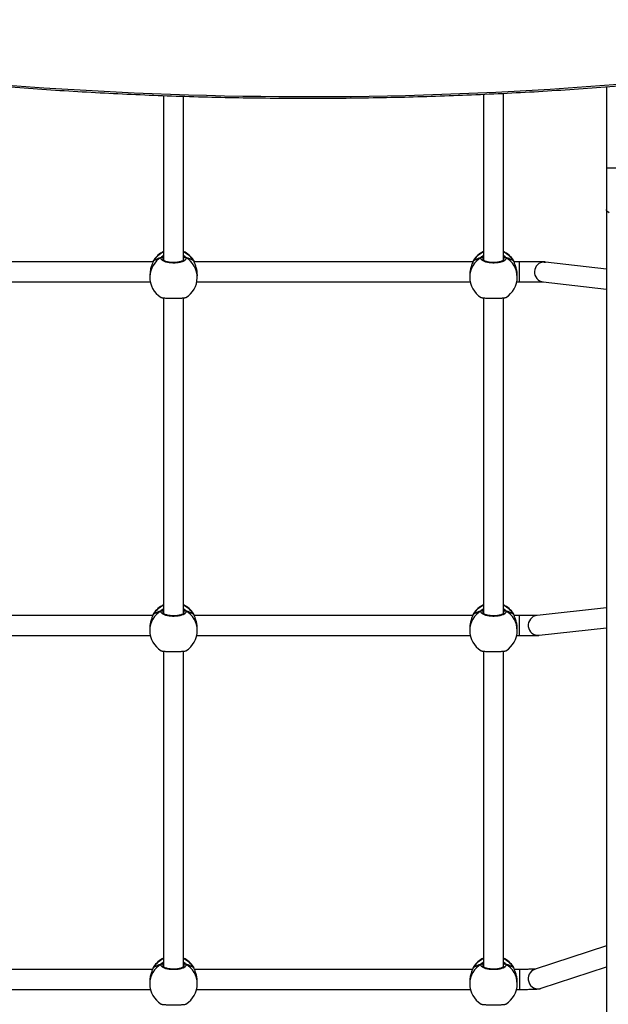
# Model space of a CAD drawing. Units: millimetres. Extents: x -91 to 1011, y 159 to 1205.
# Drawn here: x 559 to 606, y 493 to 572 of the extents above; entities that cross this region are included whole.
import ezdxf

# ---------------------------------------------------------------- set-up
doc = ezdxf.new("R2010")
doc.units = ezdxf.units.MM
doc.header["$LTSCALE"] = 100
doc.header["$PDSIZE"] = -1
doc.styles.add('SLDTEXTSTYLE3', font='TXT', dxfattribs={"width": 0.75})
doc.dimstyles.new('ISO-25', dxfattribs={"dimtxt": 2.5, "dimasz": 2.5, "dimexe": 1.25, "dimexo": 0.625, "dimtad": 1, "dimtxsty": 'Standard', "dimcen": 2.5, "dimadec": 0, "dimazin": 0, "dimtfac": 1, "dimtmove": 0, "dimatfit": 3, "dimfxl": 1, "dimarcsym": 0})
doc.dimstyles.new('SLDDIMSTYLE2', dxfattribs={"dimtxt": 35, "dimasz": 33.02, "dimexe": 0, "dimexo": 0.0625, "dimgap": 8.75, "dimtad": 1, "dimdec": 0, "dimrnd": 1e-09, "dimzin": 12, "dimdsep": 46, "dimtxsty": 'SLDTEXTSTYLE3', "dimsah": 1, "dimcen": 0.09, "dimadec": 0, "dimazin": 3, "dimtfac": 1, "dimtdec": 0, "dimtofl": 0, "dimtmove": 0, "dimatfit": 3, "dimfxl": 1, "dimfrac": 2, "dimtolj": 1, "dimtzin": 12, "dimarcsym": 0})

# ---------------------------------------------------------------- blocks, each defined once
blk = doc.blocks.new('_D_12')
at = {"color": 0, "linetype": 'Continuous', "lineweight": -2}
for p, q in [((631.359, 839.905), (1005.823, 839.905)), ((1005.823, 192.021), (1005.823, 806.885)), ((530.681, 159.001), (1005.823, 159.001))]:
    blk.add_line(p, q, dxfattribs=at)
at = {"color": 0}
for points in [[(1011.326, 806.885), (1000.32, 806.885), (1005.823, 839.905)], [(1000.32, 192.021), (1011.326, 192.021), (1005.823, 159.001)]]:
    blk.add_solid(points, dxfattribs=at)
at = {"layer": 'Defpoints', "color": 0}
for p in [(631.297, 839.905), (1005.823, 839.905), (530.618, 159.001)]:
    blk.add_point(p, dxfattribs=at)
at = {"color": 0, "lineweight": 18, "insert": (962.073, 499.453), "char_height": 35, "attachment_point": 2, "rotation": 90, "style": 'SLDTEXTSTYLE3'}
blk.add_mtext('\\A1;681', dxfattribs=at)
blk = doc.blocks.new('*D142')
at = {"color": 0, "lineweight": -2}
for p, q in [((577.719, 670.365), (719.33, 670.365)), ((709.33, 637.345), (709.33, 525.172)), ((709.33, 347.518), (709.33, 459.692)), ((538.749, 314.498), (719.33, 314.498))]:
    blk.add_line(p, q, dxfattribs=at)
at = {"color": 0}
for points in [[(714.833, 637.345), (703.827, 637.345), (709.33, 670.365)], [(703.827, 347.518), (714.833, 347.518), (709.33, 314.498)]]:
    blk.add_solid(points, dxfattribs=at)
at = {"layer": 'Defpoints', "color": 0}
for p in [(567.719, 670.365), (709.33, 670.365), (528.749, 314.498)]:
    blk.add_point(p, dxfattribs=at)
at = {"color": 0, "insert": (709.33, 492.432), "char_height": 35, "attachment_point": 5}
blk.add_mtext('356', dxfattribs=at)

msp = doc.modelspace()

# ---------------------------------------------------------------- linework, layer by layer
at = {"color": 7, "linetype": 'Continuous', "lineweight": 25}
for p, q in [((606.362, 566.962), (606.362, 560.454)), ((570.912, 566.262), (570.912, 553.074)), ((572.512, 553.076), (572.512, 566.205)), ((596.512, 566.366), (596.512, 553.074)), ((598.112, 553.075), (598.112, 566.439)), ((606.362, 560.454), (606.362, 557.123)), ((610.162, 560.454), (606.362, 560.454)), ((606.362, 557.123), (606.362, 462.18)), ((570.076, 552.951), (547.757, 552.951)), ((570.083, 552.975), (570.082, 552.974)), ((570.083, 552.975), (570.092, 552.995)), ((570.125, 553.067), (570.092, 552.995)), ((570.912, 553.247), (570.886, 553.215)), ((573.364, 552.968), (573.363, 552.969)), ((573.364, 552.967), (573.363, 552.969)), ((595.666, 552.951), (573.367, 552.951)), ((595.671, 552.972), (595.671, 552.971)), ((595.714, 553.069), (595.681, 552.993)), ((596.512, 553.248), (596.485, 553.214)), ((598.152, 553.135), (598.139, 553.214)), ((598.952, 552.973), (598.942, 552.993)), ((598.953, 552.971), (598.952, 552.973)), ((599.396, 552.951), (598.957, 552.951)), ((599.396, 552.951), (599.396, 552.951)), ((601.375, 552.931), (601.479, 552.926)), ((606.362, 552.354), (601.479, 552.926)), ((569.819, 551.938), (569.814, 551.766)), ((547.977, 551.351), (569.848, 551.351)), ((573.579, 551.351), (595.446, 551.351)), ((573.613, 551.657), (573.617, 551.828)), ((595.412, 551.882), (595.412, 551.712)), ((599.177, 551.351), (599.396, 551.351)), ((599.212, 551.712), (599.212, 551.881)), ((601.293, 551.336), (606.362, 550.743)), ((570.912, 550.059), (570.912, 524.783)), ((572.512, 524.784), (572.512, 550.058)), ((596.512, 550.059), (596.512, 524.783)), ((598.112, 524.784), (598.112, 550.059)), ((606.362, 525.235), (600.801, 524.63)), ((570.051, 524.619), (547.772, 524.619)), ((570.071, 524.681), (570.071, 524.679)), ((570.114, 524.777), (570.081, 524.702)), ((570.912, 524.957), (570.885, 524.922)), ((572.552, 524.844), (572.539, 524.922)), ((573.352, 524.681), (573.342, 524.702)), ((573.353, 524.68), (573.352, 524.681)), ((595.651, 524.619), (573.372, 524.619)), ((595.671, 524.681), (595.671, 524.679)), ((595.714, 524.777), (595.681, 524.702)), ((596.512, 524.957), (596.485, 524.922)), ((598.152, 524.844), (598.139, 524.922)), ((598.952, 524.681), (598.942, 524.702)), ((598.953, 524.68), (598.952, 524.681)), ((599.396, 524.619), (598.972, 524.619)), ((599.396, 523.019), (599.396, 524.619)), ((569.812, 523.59), (569.812, 523.421)), ((573.612, 523.421), (573.612, 523.59)), ((595.412, 523.59), (595.412, 523.421)), ((599.212, 523.421), (599.212, 523.59)), ((600.974, 523.039), (606.362, 523.626)), ((547.969, 523.019), (569.855, 523.019)), ((573.569, 523.019), (595.455, 523.019)), ((599.169, 523.019), (599.396, 523.019)), ((570.912, 521.767), (570.912, 496.492)), ((572.512, 496.492), (572.512, 521.767)), ((596.512, 521.767), (596.512, 496.492)), ((598.112, 496.492), (598.112, 521.767)), ((606.362, 498.171), (600.638, 496.294)), ((570.035, 496.286), (547.788, 496.286)), ((570.071, 496.389), (570.071, 496.388)), ((570.114, 496.486), (570.081, 496.411)), ((570.912, 496.665), (570.885, 496.631)), ((572.552, 496.552), (572.539, 496.631)), ((573.352, 496.39), (573.342, 496.411)), ((573.353, 496.389), (573.352, 496.39)), ((595.635, 496.286), (573.388, 496.286)), ((595.671, 496.389), (595.671, 496.388)), ((595.714, 496.486), (595.681, 496.411)), ((596.512, 496.665), (596.485, 496.631)), ((598.952, 496.39), (598.942, 496.411)), ((598.953, 496.389), (598.952, 496.39)), ((599.396, 496.286), (598.988, 496.286)), ((599.396, 496.286), (599.396, 494.686)), ((601.136, 494.774), (606.362, 496.487)), ((569.812, 495.299), (569.812, 495.129)), ((573.612, 495.129), (573.612, 495.299)), ((595.412, 495.299), (595.412, 495.129)), ((599.212, 495.129), (599.212, 495.299)), ((547.96, 494.686), (569.864, 494.686)), ((573.56, 494.686), (595.464, 494.686)), ((599.16, 494.686), (599.396, 494.686))]:
    msp.add_line(p, q, dxfattribs=at)
at = {"color": 7, "linetype": 'Continuous', "lineweight": 25, "flags": 128}
for points in [[(606.575, 556.868), (606.472, 556.937), (606.402, 557.01), (606.366, 557.085), (606.362, 557.123)], [(573.363, 552.969), (573.363, 552.97), (573.353, 552.991)], [(595.671, 552.971), (595.672, 552.972), (595.681, 552.993)], [(598.953, 552.971), (598.952, 552.972), (598.952, 552.973)], [(599.396, 551.351), (599.396, 551.354), (599.396, 551.387), (599.396, 551.456), (599.396, 551.557), (599.396, 551.686), (599.396, 551.837), (599.396, 552.002), (599.396, 552.175), (599.396, 552.346), (599.396, 552.508), (599.396, 552.654), (599.396, 552.776), (599.396, 552.869), (599.396, 552.928), (599.396, 552.951)], [(570.071, 524.68), (570.072, 524.681), (570.081, 524.702)], [(573.353, 524.679), (573.352, 524.681), (573.352, 524.681)], [(595.671, 524.68), (595.672, 524.681), (595.681, 524.702)], [(598.953, 524.679), (598.952, 524.681), (598.952, 524.681)], [(570.071, 496.389), (570.072, 496.39), (570.081, 496.411)], [(573.353, 496.388), (573.352, 496.39), (573.352, 496.39)], [(595.671, 496.389), (595.672, 496.39), (595.681, 496.411)], [(598.953, 496.388), (598.952, 496.39), (598.952, 496.39)]]:
    msp.add_lwpolyline(points, dxfattribs=at)
at = {"color": 7, "linetype": 'Continuous', "lineweight": 25}
for centre, radius, start, end in [((582.455, 878.24), 312.065, 259.47067, 276.49125), ((571.694, 552.008), 1.881, 114.54685, 148.32661), ((571.723, 552.042), 1.9, 115.26253, 147.29777), ((571.723, 552.042), 1.9, 32.65993, 65.45935), ((571.743, 551.998), 1.891, 31.65044, 66.01653), ((597.286, 552.004), 1.885, 114.25379, 148.3468), ((597.312, 552.042), 1.9, 114.90106, 147.26398), ((597.312, 552.042), 1.9, 32.66617, 65.09894), ((597.336, 552.002), 1.887, 31.67194, 65.72746), ((571.655, 551.707), 1.842, 119.86881, 178.13364), ((570.782, 553.209), 0.105, 3.30061, 114.81443), ((571.767, 551.702), 1.846, 358.6266, 60.03983), ((597.256, 551.704), 1.844, 119.91408, 179.75443), ((596.381, 553.208), 0.105, 3.32754, 114.9552), ((598.243, 553.208), 0.105, 65.0448, 176.67246), ((597.368, 551.704), 1.844, 0.24557, 60.08592), ((601.39, 552.131), 0.8, 91.01481, 263.09895), ((571.713, 551.712), 1.9, 178.3545, 238.40055), ((571.713, 551.712), 1.9, 301.45514, 358.3545), ((597.312, 551.712), 1.9, 180, 238.44262), ((597.312, 551.712), 1.9, 301.51313, 0), ((571.686, 523.712), 1.885, 114.25379, 148.3468), ((571.712, 523.75), 1.9, 114.90106, 147.26398), ((571.712, 523.75), 1.9, 32.66617, 65.09894), ((571.736, 523.711), 1.887, 31.67194, 65.72746), ((597.286, 523.712), 1.885, 114.25379, 148.3468), ((597.312, 523.75), 1.9, 114.90106, 147.26398), ((597.312, 523.75), 1.9, 32.66617, 65.09894), ((597.336, 523.711), 1.887, 31.67194, 65.72746), ((571.656, 523.413), 1.844, 119.91408, 179.75443), ((570.781, 524.916), 0.105, 3.32754, 114.9552), ((572.643, 524.916), 0.105, 65.0448, 176.67246), ((571.768, 523.413), 1.844, 0.24557, 60.08592), ((597.256, 523.413), 1.844, 119.91408, 179.75443), ((596.381, 524.916), 0.105, 3.32754, 114.9552), ((598.243, 524.916), 0.105, 65.0448, 176.67246), ((597.368, 523.413), 1.844, 0.24557, 60.08592), ((600.891, 523.835), 0.8, 96.45696, 275.9701), ((571.712, 523.421), 1.9, 180, 238.44262), ((571.712, 523.421), 1.9, 301.51313, 0), ((597.312, 523.421), 1.9, 180, 238.44262), ((597.312, 523.421), 1.9, 301.51313, 0), ((571.656, 495.121), 1.844, 119.91408, 179.75443), ((571.686, 495.421), 1.885, 114.25379, 148.3468), ((571.712, 495.459), 1.9, 114.90106, 147.26398), ((570.781, 496.625), 0.105, 3.32754, 114.9552), ((571.712, 495.459), 1.9, 32.66617, 65.09894), ((571.736, 495.42), 1.887, 31.67194, 65.72746), ((572.643, 496.625), 0.105, 65.0448, 176.67246), ((571.768, 495.121), 1.844, 0.24557, 60.08592), ((597.256, 495.121), 1.844, 119.91408, 179.75443), ((597.286, 495.421), 1.885, 114.25379, 148.3468), ((597.312, 495.459), 1.9, 114.90106, 147.26398), ((596.381, 496.625), 0.105, 3.32754, 114.9552), ((597.312, 495.459), 1.9, 32.66617, 65.09894), ((597.336, 495.42), 1.887, 31.67194, 65.72746), ((597.368, 495.121), 1.844, 0.24557, 60.08592), ((600.891, 495.535), 0.8, 108.43384, 287.86811), ((571.712, 495.129), 1.9, 180, 238.44262), ((571.712, 495.129), 1.9, 301.51313, 0), ((597.312, 495.129), 1.9, 180, 238.44262), ((597.312, 495.129), 1.9, 301.51313, 0)]:
    msp.add_arc(centre, radius, start, end, dxfattribs=at)
for centre, major_axis, ratio, start_param, end_param in [((571.737, 552.532), (-1.9, 0.02), 0.47219, 5.271014, 5.763454), ((571.737, 552.532), (-1.9, 0.02), 0.47219, 5.271014, 5.763454), ((571.737, 552.532), (-1.9, 0.02), 0.47219, 3.700217, 4.192658), ((571.737, 552.532), (-1.9, 0.02), 0.47219, 3.700217, 4.192658), ((597.312, 552.532), (-1.9, 0), 0.472331, 5.251567, 5.744007), ((597.312, 552.532), (-1.9, 0), 0.472331, 5.251567, 5.744007), ((597.312, 552.532), (-1.9, 0), 0.472331, 3.680771, 4.173211), ((597.312, 552.532), (-1.9, 0), 0.472331, 3.680771, 4.173211), ((571.712, 524.241), (-1.9, 0), 0.472331, 5.251567, 5.744007), ((571.712, 524.241), (-1.9, 0), 0.472331, 5.251567, 5.744007), ((571.712, 524.241), (-1.9, 0), 0.472331, 3.680771, 4.173211), ((571.712, 524.241), (-1.9, 0), 0.472331, 3.680771, 4.173211), ((597.312, 524.241), (-1.9, 0), 0.472331, 5.251567, 5.744007), ((597.312, 524.241), (-1.9, 0), 0.472331, 5.251567, 5.744007), ((597.312, 524.241), (-1.9, 0), 0.472331, 3.680771, 4.173211), ((597.312, 524.241), (-1.9, 0), 0.472331, 3.680771, 4.173211), ((571.712, 495.95), (-1.9, 0), 0.472331, 5.251567, 5.744007), ((571.712, 495.95), (-1.9, 0), 0.472331, 5.251567, 5.744007), ((571.712, 495.95), (-1.9, 0), 0.472331, 3.680771, 4.173211), ((571.712, 495.95), (-1.9, 0), 0.472331, 3.680771, 4.173211), ((597.312, 495.95), (-1.9, 0), 0.472331, 5.251567, 5.744007), ((597.312, 495.95), (-1.9, 0), 0.472331, 5.251567, 5.744007), ((597.312, 495.95), (-1.9, 0), 0.472331, 3.680771, 4.173211), ((597.312, 495.95), (-1.9, 0), 0.472331, 3.680771, 4.173211)]:
    msp.add_ellipse(centre, major_axis=major_axis, ratio=ratio, start_param=start_param, end_param=end_param, dxfattribs=at)
for points, knots in [([(525.374, 571.303), (525.865, 571.213), (527.288, 570.949), (529.649, 570.533), (532.458, 570.063), (535.274, 569.619), (538.095, 569.201), (540.922, 568.808), (543.754, 568.442), (546.59, 568.101), (549.431, 567.787), (552.275, 567.498), (555.124, 567.235), (557.976, 566.999), (560.83, 566.788), (563.688, 566.604), (566.547, 566.445), (569.409, 566.313), (572.272, 566.207), (575.136, 566.127), (578.002, 566.074), (580.867, 566.046), (583.733, 566.045), (586.599, 566.07), (589.465, 566.121), (592.329, 566.198), (595.192, 566.302), (598.054, 566.431), (600.914, 566.587), (603.772, 566.769), (606.627, 566.977), (609.479, 567.211), (612.327, 567.472), (615.091, 567.748), (616.903, 567.95), (617.769, 568.046)], [0, 0, 0, 0, 0.016229, 0.047055, 0.077881, 0.108706, 0.139532, 0.170358, 0.201184, 0.232009, 0.262835, 0.293661, 0.324487, 0.355312, 0.386138, 0.416964, 0.44779, 0.478615, 0.509441, 0.540267, 0.571093, 0.601918, 0.632744, 0.66357, 0.694396, 0.725222, 0.756047, 0.786873, 0.817699, 0.848525, 0.87935, 0.910176, 0.941002, 0.971828, 1, 1, 1, 1]), ([(570.738, 553.304), (570.77, 553.347), (570.808, 553.399), (570.897, 553.455), (570.912, 553.464)], [0, 0, 0, 0, 0.8354673, 1, 1, 1, 1]), ([(572.512, 553.47), (572.516, 553.468), (572.56, 553.442), (572.615, 553.387), (572.667, 553.333), (572.685, 553.307), (572.689, 553.301)], [0, 0, 0, 0, 0.041307, 0.45912, 0.891167, 1, 1, 1, 1]), ([(596.336, 553.303), (596.368, 553.346), (596.406, 553.399), (596.496, 553.455), (596.512, 553.465)], [0, 0, 0, 0, 0.824192, 1, 1, 1, 1]), ([(598.112, 553.469), (598.115, 553.468), (598.158, 553.443), (598.212, 553.388), (598.265, 553.334), (598.284, 553.308), (598.287, 553.303)], [0, 0, 0, 0, 0.029192, 0.452285, 0.889792, 1, 1, 1, 1]), ([(570.092, 552.995), (570.07, 552.937), (570.025, 552.82), (569.921, 552.542), (569.839, 552.236), (569.828, 552.027), (569.824, 551.938)], [0, 0, 0, 0, 0.253933, 0.51112, 0.790485, 1, 1, 1, 1]), ([(570.092, 552.995), (570.087, 552.986), (570.08, 552.974), (570.08, 552.96), (570.08, 552.957)], [0, 0, 0, 0, 0.78023, 1, 1, 1, 1]), ([(570.122, 553.063), (570.117, 553.055), (570.101, 553.03), (570.091, 552.997), (570.084, 552.975)], [0, 0, 0, 0, 0.308828, 1, 1, 1, 1]), ([(572.689, 553.301), (572.699, 553.281), (572.719, 553.241), (572.713, 553.179), (572.68, 553.118), (572.618, 553.059), (572.53, 553.005), (572.418, 552.956), (572.286, 552.915), (572.138, 552.883), (571.978, 552.861), (571.812, 552.849), (571.642, 552.848), (571.477, 552.858), (571.317, 552.877), (571.17, 552.906), (571.036, 552.944), (570.921, 552.99), (570.828, 553.042), (570.76, 553.098), (570.718, 553.159), (570.706, 553.214), (570.714, 553.263), (570.73, 553.29), (570.738, 553.304)], [0, 0, 0, 0, 0.04672, 0.094797, 0.141517, 0.189592, 0.236287, 0.284355, 0.33071, 0.378439, 0.424259, 0.471434, 0.516792, 0.563474, 0.608699, 0.655222, 0.700714, 0.747497, 0.793499, 0.840808, 0.8873, 0.935125, 0.967346, 1, 1, 1, 1]), ([(570.847, 553.304), (570.837, 553.309), (570.816, 553.319), (570.781, 553.32), (570.754, 553.313), (570.741, 553.306), (570.738, 553.304)], [0, 0, 0, 0, 0.299167, 0.59795, 0.906139, 1, 1, 1, 1]), ([(570.738, 553.304), (570.749, 553.309), (570.771, 553.319), (570.808, 553.32), (570.833, 553.312), (570.845, 553.305), (570.847, 553.304)], [0, 0, 0, 0, 0.315872, 0.63187, 0.943363, 1, 1, 1, 1]), ([(570.912, 553.286), (570.901, 553.29), (570.884, 553.297), (570.857, 553.302), (570.847, 553.304)], [0, 0, 0, 0, 0.623311, 1, 1, 1, 1]), ([(570.847, 553.304), (570.867, 553.3), (570.893, 553.295), (570.909, 553.288), (570.912, 553.287)], [0, 0, 0, 0, 0.806655, 1, 1, 1, 1]), ([(570.886, 553.215), (570.869, 553.19), (570.851, 553.165), (570.863, 553.139), (570.863, 553.138)], [0, 0, 0, 0, 0.965099, 1, 1, 1, 1]), ([(572.561, 553.139), (572.561, 553.135), (572.561, 553.127), (572.538, 553.094), (572.487, 553.052), (572.406, 553.009), (572.299, 552.968), (572.169, 552.934), (572.022, 552.908), (571.861, 552.892), (571.695, 552.888), (571.53, 552.894), (571.372, 552.912), (571.226, 552.939), (571.099, 552.976), (570.996, 553.018), (570.92, 553.062), (570.876, 553.103), (570.862, 553.129), (570.863, 553.135), (570.863, 553.138)], [0, 0, 0, 0, 0.053055, 0.105511, 0.160903, 0.215758, 0.271631, 0.329034, 0.387042, 0.445429, 0.504103, 0.562519, 0.620969, 0.679108, 0.736801, 0.794366, 0.850254, 0.905512, 0.959191, 1, 1, 1, 1]), ([(572.58, 553.301), (572.56, 553.297), (572.533, 553.292), (572.516, 553.285), (572.512, 553.284)], [0, 0, 0, 0, 0.748519, 1, 1, 1, 1]), ([(572.512, 553.283), (572.523, 553.287), (572.541, 553.294), (572.57, 553.299), (572.58, 553.301)], [0, 0, 0, 0, 0.647469, 1, 1, 1, 1]), ([(572.58, 553.301), (572.59, 553.306), (572.611, 553.316), (572.646, 553.317), (572.672, 553.31), (572.686, 553.303), (572.689, 553.301)], [0, 0, 0, 0, 0.299167, 0.59795, 0.906139, 1, 1, 1, 1]), ([(573.353, 552.991), (573.346, 553.015), (573.335, 553.048), (573.324, 553.062), (573.321, 553.066)], [0, 0, 0, 0, 0.709246, 1, 1, 1, 1]), ([(573.363, 552.967), (573.359, 552.979), (573.349, 553.018), (573.333, 553.045), (573.322, 553.063)], [0, 0, 0, 0, 0.318615, 1, 1, 1, 1]), ([(573.366, 552.951), (573.367, 552.952), (573.367, 552.964), (573.361, 552.977), (573.355, 552.989), (573.353, 552.991)], [0, 0, 0, 0, 0.067299, 0.814785, 1, 1, 1, 1]), ([(573.616, 551.828), (573.617, 551.85), (573.62, 551.919), (573.612, 552.044), (573.594, 552.195), (573.565, 552.343), (573.529, 552.487), (573.486, 552.626), (573.439, 552.757), (573.394, 552.875), (573.366, 552.95), (573.355, 552.984), (573.353, 552.991)], [0, 0, 0, 0, 0.049729, 0.157444, 0.268068, 0.374877, 0.484138, 0.599629, 0.717914, 0.840851, 0.967977, 1, 1, 1, 1]), ([(595.681, 552.993), (595.66, 552.935), (595.616, 552.818), (595.513, 552.539), (595.429, 552.216), (595.418, 551.989), (595.413, 551.882)], [0, 0, 0, 0, 0.243733, 0.49059, 0.758734, 1, 1, 1, 1]), ([(595.681, 552.993), (595.676, 552.984), (595.669, 552.973), (595.669, 552.961), (595.669, 552.96)], [0, 0, 0, 0, 0.89596, 1, 1, 1, 1]), ([(595.713, 553.065), (595.71, 553.062), (595.694, 553.039), (595.683, 553.012), (595.674, 552.978), (595.672, 552.971)], [0, 0, 0, 0, 0.129015, 0.837722, 1, 1, 1, 1]), ([(598.287, 553.303), (598.298, 553.283), (598.319, 553.242), (598.314, 553.181), (598.281, 553.119), (598.221, 553.06), (598.133, 553.006), (598.023, 552.957), (597.891, 552.916), (597.744, 552.884), (597.584, 552.861), (597.418, 552.85), (597.249, 552.848), (597.083, 552.857), (596.923, 552.877), (596.775, 552.906), (596.641, 552.943), (596.526, 552.989), (596.431, 553.04), (596.362, 553.097), (596.319, 553.157), (596.306, 553.212), (596.313, 553.261), (596.329, 553.289), (596.336, 553.303)], [0, 0, 0, 0, 0.04672, 0.094797, 0.141517, 0.189592, 0.236287, 0.284355, 0.33071, 0.378439, 0.424259, 0.471434, 0.516792, 0.563474, 0.608699, 0.655222, 0.700714, 0.747497, 0.793499, 0.840808, 0.8873, 0.935125, 0.967346, 1, 1, 1, 1]), ([(596.445, 553.303), (596.435, 553.307), (596.415, 553.317), (596.379, 553.318), (596.353, 553.312), (596.34, 553.304), (596.336, 553.303)], [0, 0, 0, 0, 0.299167, 0.59795, 0.906139, 1, 1, 1, 1]), ([(596.336, 553.303), (596.347, 553.308), (596.369, 553.318), (596.406, 553.318), (596.432, 553.311), (596.444, 553.304), (596.445, 553.303)], [0, 0, 0, 0, 0.315872, 0.63187, 0.943363, 1, 1, 1, 1]), ([(596.512, 553.284), (596.501, 553.289), (596.484, 553.295), (596.456, 553.301), (596.445, 553.303)], [0, 0, 0, 0, 0.635768, 1, 1, 1, 1]), ([(596.445, 553.303), (596.466, 553.298), (596.492, 553.293), (596.508, 553.287), (596.512, 553.285)], [0, 0, 0, 0, 0.776588, 1, 1, 1, 1]), ([(596.485, 553.214), (596.468, 553.189), (596.451, 553.164), (596.462, 553.139), (596.462, 553.139)], [0, 0, 0, 0, 0.985118, 1, 1, 1, 1]), ([(598.161, 553.138), (598.161, 553.134), (598.161, 553.127), (598.139, 553.094), (598.088, 553.052), (598.007, 553.008), (597.9, 552.968), (597.771, 552.934), (597.623, 552.908), (597.463, 552.892), (597.297, 552.888), (597.132, 552.894), (596.973, 552.912), (596.828, 552.94), (596.7, 552.976), (596.597, 553.018), (596.521, 553.063), (596.477, 553.103), (596.462, 553.13), (596.463, 553.136), (596.463, 553.139)], [0, 0, 0, 0, 0.052253, 0.104798, 0.160303, 0.215148, 0.271066, 0.328483, 0.386535, 0.444961, 0.503668, 0.562091, 0.620559, 0.678734, 0.736445, 0.794099, 0.850083, 0.905358, 0.959155, 1, 1, 1, 1]), ([(598.178, 553.303), (598.158, 553.298), (598.132, 553.293), (598.116, 553.287), (598.112, 553.285)], [0, 0, 0, 0, 0.776588, 1, 1, 1, 1]), ([(598.112, 553.284), (598.123, 553.289), (598.14, 553.295), (598.168, 553.301), (598.178, 553.303)], [0, 0, 0, 0, 0.635768, 1, 1, 1, 1]), ([(598.139, 553.214), (598.136, 553.219), (598.129, 553.23), (598.118, 553.242), (598.112, 553.249)], [0, 0, 0, 0, 0.440405, 1, 1, 1, 1]), ([(598.277, 553.307), (598.269, 553.31), (598.251, 553.318), (598.218, 553.318), (598.192, 553.311), (598.18, 553.304), (598.178, 553.303)], [0, 0, 0, 0, 0.240968, 0.591564, 0.937162, 1, 1, 1, 1]), ([(598.178, 553.303), (598.189, 553.307), (598.209, 553.317), (598.245, 553.318), (598.271, 553.312), (598.284, 553.304), (598.287, 553.303)], [0, 0, 0, 0, 0.299167, 0.59795, 0.906139, 1, 1, 1, 1]), ([(598.942, 552.993), (598.934, 553.017), (598.924, 553.049), (598.913, 553.062), (598.91, 553.066)], [0, 0, 0, 0, 0.7404485, 1, 1, 1, 1]), ([(598.942, 553), (598.942, 553.002), (598.934, 553.029), (598.922, 553.047), (598.91, 553.063)], [0, 0, 0, 0, 0.076148, 1, 1, 1, 1]), ([(598.955, 552.96), (598.953, 552.969), (598.95, 552.981), (598.944, 552.991), (598.942, 552.993)], [0, 0, 0, 0, 0.78024, 1, 1, 1, 1]), ([(599.211, 551.881), (599.211, 551.887), (599.214, 551.94), (599.206, 552.047), (599.188, 552.197), (599.159, 552.346), (599.121, 552.489), (599.078, 552.628), (599.03, 552.759), (598.984, 552.878), (598.956, 552.952), (598.945, 552.986), (598.942, 552.993)], [0, 0, 0, 0, 0.011961, 0.123957, 0.238977, 0.350032, 0.463636, 0.583716, 0.706702, 0.834526, 0.966704, 1, 1, 1, 1]), ([(601.479, 552.926), (601.462, 552.927), (601.427, 552.931), (601.374, 552.933), (601.298, 552.936), (601.177, 552.939), (601.037, 552.942), (600.87, 552.944), (600.682, 552.946), (600.476, 552.948), (600.253, 552.949), (600.017, 552.95), (599.771, 552.951), (599.562, 552.951), (599.437, 552.951), (599.396, 552.951)], [0, 0, 0, 0, 0.042285, 0.083785, 0.188334, 0.272594, 0.361725, 0.448335, 0.533985, 0.619194, 0.70417, 0.789014, 0.87378, 0.958504, 1, 1, 1, 1]), ([(599.396, 551.351), (599.44, 551.351), (599.567, 551.351), (599.776, 551.351), (600.019, 551.35), (600.251, 551.349), (600.47, 551.348), (600.671, 551.346), (600.852, 551.344), (601.008, 551.342), (601.137, 551.34), (601.23, 551.338), (601.29, 551.336), (601.305, 551.335), (601.312, 551.335)], [0, 0, 0, 0, 0.0481419, 0.1397803, 0.2314422, 0.3230596, 0.4146006, 0.5060178, 0.5972323, 0.6881008, 0.7783347, 0.8672817, 0.9416218, 1, 1, 1, 1]), ([(570.718, 550.094), (570.726, 550.091), (570.742, 550.083), (570.801, 550.072), (570.887, 550.061), (570.996, 550.052), (571.128, 550.044), (571.274, 550.038), (571.434, 550.034), (571.599, 550.032), (571.769, 550.032), (571.934, 550.033), (572.095, 550.036), (572.243, 550.041), (572.378, 550.047), (572.494, 550.055), (572.59, 550.065), (572.658, 550.076), (572.697, 550.085), (572.702, 550.091), (572.704, 550.093)], [0, 0, 0, 0, 0.050422, 0.110432, 0.168719, 0.22872, 0.286583, 0.346162, 0.403356, 0.462243, 0.518861, 0.577131, 0.633584, 0.691657, 0.748442, 0.806839, 0.864262, 0.923315, 0.981348, 1, 1, 1, 1]), ([(596.318, 550.093), (596.326, 550.09), (596.343, 550.082), (596.403, 550.07), (596.49, 550.06), (596.601, 550.051), (596.733, 550.043), (596.88, 550.038), (597.04, 550.034), (597.205, 550.032), (597.375, 550.032), (597.54, 550.033), (597.701, 550.037), (597.849, 550.042), (597.983, 550.048), (598.098, 550.057), (598.193, 550.066), (598.261, 550.078), (598.298, 550.087), (598.303, 550.092), (598.304, 550.093)], [0, 0, 0, 0, 0.052559, 0.112567, 0.170852, 0.230852, 0.288713, 0.34829, 0.405482, 0.464367, 0.520984, 0.579252, 0.635704, 0.693774, 0.750558, 0.808953, 0.866374, 0.925426, 0.983457, 1, 1, 1, 1]), ([(570.736, 525.011), (570.768, 525.055), (570.806, 525.108), (570.896, 525.164), (570.912, 525.174)], [0, 0, 0, 0, 0.824192, 1, 1, 1, 1]), ([(572.512, 525.178), (572.515, 525.177), (572.558, 525.151), (572.612, 525.097), (572.665, 525.043), (572.684, 525.017), (572.687, 525.011)], [0, 0, 0, 0, 0.029192, 0.452285, 0.889792, 1, 1, 1, 1]), ([(596.336, 525.011), (596.368, 525.055), (596.406, 525.108), (596.496, 525.164), (596.512, 525.174)], [0, 0, 0, 0, 0.824192, 1, 1, 1, 1]), ([(598.112, 525.178), (598.115, 525.177), (598.158, 525.151), (598.212, 525.097), (598.265, 525.043), (598.284, 525.017), (598.287, 525.011)], [0, 0, 0, 0, 0.029192, 0.452285, 0.889792, 1, 1, 1, 1]), ([(570.081, 524.702), (570.06, 524.644), (570.016, 524.526), (569.913, 524.248), (569.829, 523.925), (569.818, 523.698), (569.813, 523.59)], [0, 0, 0, 0, 0.243733, 0.49059, 0.758734, 1, 1, 1, 1]), ([(570.081, 524.702), (570.076, 524.692), (570.069, 524.682), (570.069, 524.67), (570.069, 524.669)], [0, 0, 0, 0, 0.89596, 1, 1, 1, 1]), ([(570.113, 524.774), (570.11, 524.77), (570.094, 524.748), (570.083, 524.72), (570.074, 524.686), (570.072, 524.68)], [0, 0, 0, 0, 0.129015, 0.837722, 1, 1, 1, 1]), ([(572.687, 525.011), (572.698, 524.991), (572.719, 524.951), (572.714, 524.889), (572.681, 524.828), (572.621, 524.769), (572.533, 524.714), (572.423, 524.666), (572.291, 524.625), (572.144, 524.593), (571.984, 524.57), (571.818, 524.558), (571.649, 524.557), (571.483, 524.566), (571.323, 524.585), (571.175, 524.614), (571.041, 524.652), (570.926, 524.697), (570.831, 524.749), (570.762, 524.806), (570.719, 524.866), (570.706, 524.921), (570.713, 524.97), (570.729, 524.997), (570.736, 525.011)], [0, 0, 0, 0, 0.04672, 0.094797, 0.141517, 0.189592, 0.236287, 0.284355, 0.33071, 0.378439, 0.424259, 0.471434, 0.516792, 0.563474, 0.608699, 0.655222, 0.700714, 0.747497, 0.793499, 0.840808, 0.8873, 0.935125, 0.967346, 1, 1, 1, 1]), ([(570.845, 525.011), (570.835, 525.016), (570.815, 525.026), (570.779, 525.027), (570.753, 525.02), (570.74, 525.013), (570.736, 525.011)], [0, 0, 0, 0, 0.299167, 0.59795, 0.9061387, 1, 1, 1, 1]), ([(570.736, 525.011), (570.747, 525.016), (570.769, 525.026), (570.806, 525.027), (570.832, 525.019), (570.844, 525.012), (570.845, 525.011)], [0, 0, 0, 0, 0.315872, 0.63187, 0.943363, 1, 1, 1, 1]), ([(570.912, 524.993), (570.901, 524.997), (570.884, 525.004), (570.856, 525.009), (570.845, 525.011)], [0, 0, 0, 0, 0.635768, 1, 1, 1, 1]), ([(570.845, 525.011), (570.866, 525.007), (570.892, 525.002), (570.908, 524.996), (570.912, 524.994)], [0, 0, 0, 0, 0.7765884, 1, 1, 1, 1]), ([(570.885, 524.922), (570.868, 524.898), (570.851, 524.873), (570.862, 524.848), (570.862, 524.847)], [0, 0, 0, 0, 0.985118, 1, 1, 1, 1]), ([(572.561, 524.847), (572.561, 524.843), (572.561, 524.835), (572.539, 524.802), (572.488, 524.761), (572.407, 524.717), (572.3, 524.677), (572.171, 524.643), (572.023, 524.617), (571.863, 524.601), (571.697, 524.596), (571.532, 524.603), (571.373, 524.621), (571.228, 524.648), (571.1, 524.685), (570.997, 524.727), (570.921, 524.771), (570.877, 524.812), (570.862, 524.839), (570.863, 524.845), (570.863, 524.848)], [0, 0, 0, 0, 0.0522533, 0.1047976, 0.1603033, 0.2151477, 0.2710661, 0.3284833, 0.3865353, 0.4449606, 0.5036681, 0.5620913, 0.6205593, 0.6787341, 0.7364453, 0.7940991, 0.8500827, 0.9053582, 0.9591547, 1, 1, 1, 1]), ([(572.578, 525.011), (572.558, 525.007), (572.532, 525.002), (572.516, 524.996), (572.512, 524.994)], [0, 0, 0, 0, 0.776588, 1, 1, 1, 1]), ([(572.512, 524.993), (572.523, 524.997), (572.54, 525.004), (572.568, 525.009), (572.578, 525.011)], [0, 0, 0, 0, 0.635768, 1, 1, 1, 1]), ([(572.539, 524.922), (572.536, 524.927), (572.529, 524.938), (572.518, 524.951), (572.512, 524.958)], [0, 0, 0, 0, 0.440405, 1, 1, 1, 1]), ([(572.677, 525.015), (572.669, 525.019), (572.651, 525.027), (572.618, 525.027), (572.592, 525.019), (572.58, 525.012), (572.578, 525.011)], [0, 0, 0, 0, 0.240968, 0.591564, 0.937162, 1, 1, 1, 1]), ([(572.578, 525.011), (572.589, 525.016), (572.609, 525.026), (572.645, 525.027), (572.671, 525.02), (572.684, 525.013), (572.687, 525.011)], [0, 0, 0, 0, 0.299167, 0.59795, 0.906139, 1, 1, 1, 1]), ([(573.342, 524.702), (573.334, 524.726), (573.324, 524.758), (573.313, 524.771), (573.31, 524.775)], [0, 0, 0, 0, 0.7404485, 1, 1, 1, 1]), ([(573.342, 524.709), (573.342, 524.711), (573.334, 524.738), (573.322, 524.755), (573.31, 524.772)], [0, 0, 0, 0, 0.076148, 1, 1, 1, 1]), ([(573.355, 524.669), (573.353, 524.678), (573.35, 524.689), (573.344, 524.7), (573.342, 524.702)], [0, 0, 0, 0, 0.78024, 1, 1, 1, 1]), ([(573.611, 523.59), (573.611, 523.595), (573.614, 523.648), (573.606, 523.756), (573.588, 523.906), (573.559, 524.054), (573.521, 524.198), (573.478, 524.337), (573.43, 524.468), (573.384, 524.586), (573.356, 524.661), (573.345, 524.695), (573.342, 524.702)], [0, 0, 0, 0, 0.011961, 0.123957, 0.238977, 0.350032, 0.463636, 0.583716, 0.706702, 0.834526, 0.966704, 1, 1, 1, 1]), ([(595.681, 524.702), (595.66, 524.644), (595.616, 524.526), (595.513, 524.248), (595.429, 523.925), (595.418, 523.698), (595.413, 523.59)], [0, 0, 0, 0, 0.243733, 0.49059, 0.758734, 1, 1, 1, 1]), ([(595.681, 524.702), (595.676, 524.692), (595.669, 524.682), (595.669, 524.67), (595.669, 524.669)], [0, 0, 0, 0, 0.89596, 1, 1, 1, 1]), ([(595.713, 524.774), (595.71, 524.77), (595.694, 524.748), (595.683, 524.72), (595.674, 524.686), (595.672, 524.68)], [0, 0, 0, 0, 0.129015, 0.837722, 1, 1, 1, 1]), ([(598.287, 525.011), (598.298, 524.991), (598.319, 524.951), (598.314, 524.889), (598.281, 524.828), (598.221, 524.769), (598.133, 524.714), (598.023, 524.666), (597.891, 524.625), (597.744, 524.593), (597.584, 524.57), (597.418, 524.558), (597.249, 524.557), (597.083, 524.566), (596.923, 524.585), (596.775, 524.614), (596.641, 524.652), (596.526, 524.697), (596.431, 524.749), (596.362, 524.806), (596.319, 524.866), (596.306, 524.921), (596.313, 524.97), (596.329, 524.997), (596.336, 525.011)], [0, 0, 0, 0, 0.04672, 0.094797, 0.141517, 0.189592, 0.236287, 0.284355, 0.33071, 0.378439, 0.424259, 0.471434, 0.516792, 0.563474, 0.608699, 0.655222, 0.700714, 0.747497, 0.793499, 0.840808, 0.8873, 0.935125, 0.967346, 1, 1, 1, 1]), ([(596.445, 525.011), (596.435, 525.016), (596.415, 525.026), (596.379, 525.027), (596.353, 525.02), (596.34, 525.013), (596.336, 525.011)], [0, 0, 0, 0, 0.299167, 0.59795, 0.906139, 1, 1, 1, 1]), ([(596.336, 525.011), (596.347, 525.016), (596.369, 525.026), (596.406, 525.027), (596.432, 525.019), (596.444, 525.012), (596.445, 525.011)], [0, 0, 0, 0, 0.315872, 0.63187, 0.943363, 1, 1, 1, 1]), ([(596.512, 524.993), (596.501, 524.997), (596.484, 525.004), (596.456, 525.009), (596.445, 525.011)], [0, 0, 0, 0, 0.635768, 1, 1, 1, 1]), ([(596.445, 525.011), (596.466, 525.007), (596.492, 525.002), (596.508, 524.996), (596.512, 524.994)], [0, 0, 0, 0, 0.776588, 1, 1, 1, 1]), ([(596.485, 524.922), (596.468, 524.898), (596.451, 524.873), (596.462, 524.848), (596.462, 524.847)], [0, 0, 0, 0, 0.985118, 1, 1, 1, 1]), ([(598.161, 524.847), (598.161, 524.843), (598.161, 524.835), (598.139, 524.802), (598.088, 524.761), (598.007, 524.717), (597.9, 524.677), (597.771, 524.643), (597.623, 524.617), (597.463, 524.601), (597.297, 524.596), (597.132, 524.603), (596.973, 524.621), (596.828, 524.648), (596.7, 524.685), (596.597, 524.727), (596.521, 524.771), (596.477, 524.812), (596.462, 524.839), (596.463, 524.845), (596.463, 524.848)], [0, 0, 0, 0, 0.052253, 0.104798, 0.160303, 0.215148, 0.271066, 0.328483, 0.386535, 0.444961, 0.503668, 0.562091, 0.620559, 0.678734, 0.736445, 0.794099, 0.850083, 0.905358, 0.959155, 1, 1, 1, 1]), ([(598.178, 525.011), (598.158, 525.007), (598.132, 525.002), (598.116, 524.996), (598.112, 524.994)], [0, 0, 0, 0, 0.776588, 1, 1, 1, 1]), ([(598.112, 524.993), (598.123, 524.997), (598.14, 525.004), (598.168, 525.009), (598.178, 525.011)], [0, 0, 0, 0, 0.635768, 1, 1, 1, 1]), ([(598.139, 524.922), (598.136, 524.927), (598.129, 524.938), (598.118, 524.951), (598.112, 524.958)], [0, 0, 0, 0, 0.4404053, 1, 1, 1, 1]), ([(598.277, 525.015), (598.269, 525.019), (598.251, 525.027), (598.218, 525.027), (598.192, 525.019), (598.18, 525.012), (598.178, 525.011)], [0, 0, 0, 0, 0.240968, 0.591564, 0.937162, 1, 1, 1, 1]), ([(598.178, 525.011), (598.189, 525.016), (598.209, 525.026), (598.245, 525.027), (598.271, 525.02), (598.284, 525.013), (598.287, 525.011)], [0, 0, 0, 0, 0.299167, 0.59795, 0.906139, 1, 1, 1, 1]), ([(598.942, 524.702), (598.934, 524.726), (598.924, 524.758), (598.913, 524.771), (598.91, 524.775)], [0, 0, 0, 0, 0.7404485, 1, 1, 1, 1]), ([(598.942, 524.709), (598.942, 524.711), (598.934, 524.738), (598.922, 524.755), (598.91, 524.772)], [0, 0, 0, 0, 0.076148, 1, 1, 1, 1]), ([(598.955, 524.669), (598.953, 524.678), (598.95, 524.689), (598.944, 524.7), (598.942, 524.702)], [0, 0, 0, 0, 0.78024, 1, 1, 1, 1]), ([(599.211, 523.59), (599.211, 523.595), (599.214, 523.648), (599.206, 523.756), (599.188, 523.906), (599.159, 524.054), (599.121, 524.198), (599.078, 524.337), (599.03, 524.468), (598.984, 524.586), (598.956, 524.661), (598.945, 524.695), (598.942, 524.702)], [0, 0, 0, 0, 0.0119611, 0.1239575, 0.2389773, 0.3500323, 0.4636358, 0.5837163, 0.7067023, 0.8345258, 0.9667041, 1, 1, 1, 1]), ([(600.819, 524.631), (600.814, 524.631), (600.802, 524.631), (600.754, 524.629), (600.678, 524.627), (600.568, 524.625), (600.429, 524.624), (600.266, 524.622), (600.083, 524.621), (599.885, 524.62), (599.675, 524.619), (599.51, 524.619), (599.417, 524.619), (599.396, 524.619)], [0, 0, 0, 0, 0.059445, 0.136938, 0.229281, 0.32979, 0.434017, 0.539893, 0.646551, 0.75361, 0.860887, 0.968279, 1, 1, 1, 1]), ([(599.396, 523.019), (599.434, 523.019), (599.545, 523.019), (599.728, 523.019), (599.939, 523.02), (600.138, 523.021), (600.323, 523.023), (600.488, 523.024), (600.633, 523.026), (600.752, 523.028), (600.852, 523.031), (600.906, 523.033), (600.958, 523.038), (600.974, 523.039)], [0, 0, 0, 0, 0.051502, 0.149611, 0.247811, 0.346083, 0.44449, 0.543136, 0.642216, 0.742166, 0.844191, 0.953444, 1, 1, 1, 1]), ([(570.718, 521.802), (570.726, 521.798), (570.743, 521.79), (570.803, 521.779), (570.89, 521.768), (571.001, 521.759), (571.133, 521.752), (571.28, 521.747), (571.44, 521.743), (571.605, 521.741), (571.775, 521.741), (571.94, 521.742), (572.101, 521.745), (572.249, 521.75), (572.383, 521.757), (572.498, 521.765), (572.593, 521.775), (572.661, 521.786), (572.698, 521.795), (572.703, 521.801), (572.704, 521.802)], [0, 0, 0, 0, 0.052559, 0.112567, 0.170852, 0.230852, 0.288713, 0.34829, 0.405482, 0.464367, 0.520984, 0.579252, 0.635704, 0.693774, 0.750558, 0.808953, 0.866374, 0.925426, 0.983457, 1, 1, 1, 1]), ([(596.318, 521.802), (596.326, 521.798), (596.343, 521.79), (596.403, 521.779), (596.49, 521.768), (596.601, 521.759), (596.733, 521.752), (596.88, 521.747), (597.04, 521.743), (597.205, 521.741), (597.375, 521.741), (597.54, 521.742), (597.701, 521.745), (597.849, 521.75), (597.983, 521.757), (598.098, 521.765), (598.193, 521.775), (598.261, 521.786), (598.298, 521.795), (598.303, 521.801), (598.304, 521.802)], [0, 0, 0, 0, 0.052559, 0.112567, 0.170852, 0.230852, 0.288713, 0.34829, 0.405482, 0.464367, 0.520984, 0.579252, 0.635704, 0.693774, 0.750558, 0.808953, 0.866374, 0.925426, 0.983457, 1, 1, 1, 1]), ([(572.687, 496.72), (572.698, 496.7), (572.719, 496.66), (572.714, 496.598), (572.681, 496.536), (572.621, 496.478), (572.533, 496.423), (572.423, 496.375), (572.291, 496.333), (572.144, 496.301), (571.984, 496.279), (571.818, 496.267), (571.649, 496.266), (571.483, 496.275), (571.323, 496.294), (571.175, 496.323), (571.041, 496.361), (570.926, 496.406), (570.831, 496.458), (570.762, 496.514), (570.719, 496.575), (570.706, 496.63), (570.713, 496.679), (570.729, 496.706), (570.736, 496.72)], [0, 0, 0, 0, 0.04672, 0.094797, 0.141517, 0.189592, 0.236287, 0.284355, 0.33071, 0.378439, 0.424259, 0.471434, 0.516792, 0.563474, 0.608699, 0.655222, 0.700714, 0.747497, 0.793499, 0.840808, 0.8873, 0.935125, 0.967346, 1, 1, 1, 1]), ([(570.736, 496.72), (570.768, 496.763), (570.806, 496.816), (570.896, 496.872), (570.912, 496.882)], [0, 0, 0, 0, 0.824192, 1, 1, 1, 1]), ([(570.845, 496.72), (570.835, 496.725), (570.815, 496.735), (570.779, 496.736), (570.753, 496.729), (570.74, 496.722), (570.736, 496.72)], [0, 0, 0, 0, 0.299167, 0.59795, 0.906139, 1, 1, 1, 1]), ([(570.736, 496.72), (570.747, 496.725), (570.769, 496.735), (570.806, 496.736), (570.832, 496.728), (570.844, 496.721), (570.845, 496.72)], [0, 0, 0, 0, 0.315872, 0.63187, 0.943363, 1, 1, 1, 1]), ([(570.912, 496.702), (570.901, 496.706), (570.884, 496.713), (570.856, 496.718), (570.845, 496.72)], [0, 0, 0, 0, 0.635768, 1, 1, 1, 1]), ([(570.845, 496.72), (570.866, 496.716), (570.892, 496.711), (570.908, 496.704), (570.912, 496.703)], [0, 0, 0, 0, 0.776588, 1, 1, 1, 1]), ([(572.512, 496.887), (572.515, 496.885), (572.558, 496.86), (572.612, 496.805), (572.665, 496.752), (572.684, 496.725), (572.687, 496.72)], [0, 0, 0, 0, 0.029192, 0.452285, 0.889792, 1, 1, 1, 1]), ([(572.578, 496.72), (572.558, 496.716), (572.532, 496.711), (572.516, 496.704), (572.512, 496.703)], [0, 0, 0, 0, 0.776588, 1, 1, 1, 1]), ([(572.512, 496.702), (572.523, 496.706), (572.54, 496.713), (572.568, 496.718), (572.578, 496.72)], [0, 0, 0, 0, 0.635768, 1, 1, 1, 1]), ([(572.677, 496.724), (572.669, 496.727), (572.651, 496.736), (572.618, 496.736), (572.592, 496.728), (572.58, 496.721), (572.578, 496.72)], [0, 0, 0, 0, 0.240968, 0.591564, 0.937162, 1, 1, 1, 1]), ([(572.578, 496.72), (572.589, 496.725), (572.609, 496.735), (572.645, 496.736), (572.671, 496.729), (572.684, 496.722), (572.687, 496.72)], [0, 0, 0, 0, 0.299167, 0.59795, 0.906139, 1, 1, 1, 1]), ([(598.287, 496.72), (598.298, 496.7), (598.319, 496.66), (598.314, 496.598), (598.281, 496.536), (598.221, 496.478), (598.133, 496.423), (598.023, 496.375), (597.891, 496.333), (597.744, 496.301), (597.584, 496.279), (597.418, 496.267), (597.249, 496.266), (597.083, 496.275), (596.923, 496.294), (596.775, 496.323), (596.641, 496.361), (596.526, 496.406), (596.431, 496.458), (596.362, 496.514), (596.319, 496.575), (596.306, 496.63), (596.313, 496.679), (596.329, 496.706), (596.336, 496.72)], [0, 0, 0, 0, 0.04672, 0.094797, 0.141517, 0.189592, 0.236287, 0.284355, 0.33071, 0.378439, 0.424259, 0.471434, 0.516792, 0.563474, 0.608699, 0.655222, 0.700714, 0.747497, 0.793499, 0.840808, 0.8873, 0.935125, 0.967346, 1, 1, 1, 1]), ([(596.336, 496.72), (596.368, 496.763), (596.406, 496.816), (596.496, 496.872), (596.512, 496.882)], [0, 0, 0, 0, 0.824192, 1, 1, 1, 1]), ([(596.445, 496.72), (596.435, 496.725), (596.415, 496.735), (596.379, 496.736), (596.353, 496.729), (596.34, 496.722), (596.336, 496.72)], [0, 0, 0, 0, 0.299167, 0.59795, 0.906139, 1, 1, 1, 1]), ([(596.336, 496.72), (596.347, 496.725), (596.369, 496.735), (596.406, 496.736), (596.432, 496.728), (596.444, 496.721), (596.445, 496.72)], [0, 0, 0, 0, 0.315872, 0.63187, 0.943363, 1, 1, 1, 1]), ([(596.512, 496.702), (596.501, 496.706), (596.484, 496.713), (596.456, 496.718), (596.445, 496.72)], [0, 0, 0, 0, 0.635768, 1, 1, 1, 1]), ([(596.445, 496.72), (596.466, 496.716), (596.492, 496.711), (596.508, 496.704), (596.512, 496.703)], [0, 0, 0, 0, 0.776588, 1, 1, 1, 1]), ([(598.112, 496.887), (598.115, 496.885), (598.158, 496.86), (598.212, 496.805), (598.265, 496.752), (598.284, 496.725), (598.287, 496.72)], [0, 0, 0, 0, 0.029192, 0.452285, 0.889792, 1, 1, 1, 1]), ([(598.178, 496.72), (598.158, 496.716), (598.132, 496.711), (598.116, 496.704), (598.112, 496.703)], [0, 0, 0, 0, 0.776588, 1, 1, 1, 1]), ([(598.112, 496.702), (598.123, 496.706), (598.14, 496.713), (598.168, 496.718), (598.178, 496.72)], [0, 0, 0, 0, 0.635768, 1, 1, 1, 1]), ([(598.265, 496.728), (598.261, 496.73), (598.247, 496.736), (598.218, 496.735), (598.192, 496.728), (598.18, 496.721), (598.178, 496.72)], [0, 0, 0, 0, 0.135286, 0.534697, 0.928413, 1, 1, 1, 1]), ([(598.178, 496.72), (598.189, 496.725), (598.209, 496.735), (598.245, 496.736), (598.271, 496.729), (598.284, 496.722), (598.287, 496.72)], [0, 0, 0, 0, 0.299167, 0.59795, 0.906139, 1, 1, 1, 1]), ([(570.081, 496.411), (570.06, 496.352), (570.016, 496.235), (569.913, 495.957), (569.829, 495.633), (569.818, 495.406), (569.813, 495.299)], [0, 0, 0, 0, 0.243733, 0.49059, 0.758734, 1, 1, 1, 1]), ([(570.081, 496.411), (570.076, 496.401), (570.069, 496.39), (570.069, 496.379), (570.069, 496.378)], [0, 0, 0, 0, 0.89596, 1, 1, 1, 1]), ([(570.113, 496.483), (570.11, 496.479), (570.094, 496.457), (570.083, 496.429), (570.074, 496.395), (570.072, 496.389)], [0, 0, 0, 0, 0.129015, 0.837722, 1, 1, 1, 1]), ([(570.885, 496.631), (570.868, 496.606), (570.851, 496.582), (570.862, 496.556), (570.862, 496.556)], [0, 0, 0, 0, 0.985118, 1, 1, 1, 1]), ([(572.561, 496.555), (572.561, 496.552), (572.561, 496.544), (572.539, 496.511), (572.488, 496.47), (572.407, 496.426), (572.3, 496.386), (572.171, 496.351), (572.023, 496.325), (571.863, 496.31), (571.697, 496.305), (571.532, 496.312), (571.373, 496.329), (571.228, 496.357), (571.1, 496.393), (570.997, 496.435), (570.921, 496.48), (570.877, 496.521), (570.862, 496.547), (570.863, 496.554), (570.863, 496.556)], [0, 0, 0, 0, 0.052253, 0.104798, 0.160303, 0.215148, 0.271066, 0.328483, 0.386535, 0.444961, 0.503668, 0.562091, 0.620559, 0.678734, 0.736445, 0.794099, 0.850083, 0.905358, 0.959155, 1, 1, 1, 1]), ([(572.539, 496.631), (572.536, 496.636), (572.529, 496.647), (572.518, 496.66), (572.512, 496.667)], [0, 0, 0, 0, 0.4404053, 1, 1, 1, 1]), ([(573.342, 496.411), (573.334, 496.434), (573.324, 496.466), (573.313, 496.48), (573.31, 496.483)], [0, 0, 0, 0, 0.740449, 1, 1, 1, 1]), ([(573.342, 496.418), (573.342, 496.42), (573.334, 496.446), (573.322, 496.464), (573.31, 496.481)], [0, 0, 0, 0, 0.076148, 1, 1, 1, 1]), ([(573.355, 496.378), (573.353, 496.387), (573.35, 496.398), (573.344, 496.408), (573.342, 496.411)], [0, 0, 0, 0, 0.78024, 1, 1, 1, 1]), ([(573.611, 495.299), (573.611, 495.304), (573.614, 495.357), (573.606, 495.465), (573.588, 495.615), (573.559, 495.763), (573.521, 495.907), (573.478, 496.045), (573.43, 496.177), (573.384, 496.295), (573.356, 496.37), (573.345, 496.404), (573.342, 496.411)], [0, 0, 0, 0, 0.011961, 0.123957, 0.238977, 0.350032, 0.463636, 0.583716, 0.706702, 0.834526, 0.966704, 1, 1, 1, 1]), ([(595.681, 496.411), (595.66, 496.352), (595.616, 496.235), (595.513, 495.957), (595.429, 495.633), (595.418, 495.406), (595.413, 495.299)], [0, 0, 0, 0, 0.243733, 0.49059, 0.758734, 1, 1, 1, 1]), ([(595.681, 496.411), (595.676, 496.401), (595.669, 496.389), (595.669, 496.375), (595.669, 496.372)], [0, 0, 0, 0, 0.783043, 1, 1, 1, 1]), ([(595.713, 496.483), (595.71, 496.479), (595.694, 496.457), (595.683, 496.429), (595.674, 496.395), (595.672, 496.389)], [0, 0, 0, 0, 0.129015, 0.837722, 1, 1, 1, 1]), ([(596.485, 496.631), (596.468, 496.606), (596.451, 496.582), (596.462, 496.556), (596.462, 496.556)], [0, 0, 0, 0, 0.985118, 1, 1, 1, 1]), ([(598.161, 496.555), (598.161, 496.552), (598.161, 496.544), (598.139, 496.511), (598.088, 496.47), (598.007, 496.426), (597.9, 496.386), (597.771, 496.351), (597.623, 496.325), (597.463, 496.31), (597.297, 496.305), (597.132, 496.312), (596.973, 496.329), (596.828, 496.357), (596.7, 496.393), (596.597, 496.435), (596.521, 496.48), (596.477, 496.521), (596.462, 496.547), (596.463, 496.554), (596.463, 496.556)], [0, 0, 0, 0, 0.052253, 0.104798, 0.160303, 0.215148, 0.271066, 0.328483, 0.386535, 0.444961, 0.503668, 0.562091, 0.620559, 0.678734, 0.736445, 0.794099, 0.850083, 0.905358, 0.959155, 1, 1, 1, 1]), ([(598.942, 496.411), (598.934, 496.434), (598.924, 496.466), (598.913, 496.48), (598.91, 496.483)], [0, 0, 0, 0, 0.740449, 1, 1, 1, 1]), ([(598.951, 496.388), (598.948, 496.4), (598.938, 496.438), (598.921, 496.463), (598.91, 496.481)], [0, 0, 0, 0, 0.332324, 1, 1, 1, 1]), ([(598.955, 496.378), (598.953, 496.387), (598.95, 496.398), (598.944, 496.408), (598.942, 496.411)], [0, 0, 0, 0, 0.78024, 1, 1, 1, 1]), ([(599.211, 495.299), (599.211, 495.304), (599.214, 495.357), (599.206, 495.465), (599.188, 495.615), (599.159, 495.763), (599.121, 495.907), (599.078, 496.045), (599.03, 496.177), (598.984, 496.295), (598.956, 496.37), (598.945, 496.404), (598.942, 496.411)], [0, 0, 0, 0, 0.011961, 0.123957, 0.238977, 0.350032, 0.463636, 0.583716, 0.706702, 0.834526, 0.966704, 1, 1, 1, 1]), ([(600.703, 496.316), (600.691, 496.315), (600.66, 496.312), (600.58, 496.308), (600.466, 496.303), (600.323, 496.298), (600.156, 496.294), (599.97, 496.29), (599.769, 496.288), (599.576, 496.287), (599.45, 496.287), (599.396, 496.286)], [0, 0, 0, 0, 0.07088, 0.17374, 0.286809, 0.405903, 0.528303, 0.652509, 0.77772, 0.903491, 1, 1, 1, 1]), ([(599.396, 494.686), (599.435, 494.686), (599.547, 494.687), (599.733, 494.688), (599.946, 494.69), (600.149, 494.693), (600.338, 494.698), (600.51, 494.703), (600.663, 494.71), (600.798, 494.718), (600.9, 494.726), (600.981, 494.737), (601.054, 494.75), (601.108, 494.766), (601.136, 494.774)], [0, 0, 0, 0, 0.050089, 0.145521, 0.241096, 0.336889, 0.433088, 0.530013, 0.628285, 0.729384, 0.838106, 0.910244, 0.952643, 1, 1, 1, 1]), ([(570.718, 493.511), (570.726, 493.507), (570.743, 493.499), (570.803, 493.488), (570.89, 493.477), (571.001, 493.468), (571.133, 493.461), (571.28, 493.455), (571.44, 493.451), (571.605, 493.449), (571.775, 493.449), (571.94, 493.451), (572.101, 493.454), (572.249, 493.459), (572.383, 493.466), (572.498, 493.474), (572.593, 493.484), (572.661, 493.495), (572.698, 493.504), (572.703, 493.51), (572.704, 493.511)], [0, 0, 0, 0, 0.052559, 0.112567, 0.170852, 0.230852, 0.288713, 0.34829, 0.405482, 0.464367, 0.520984, 0.579252, 0.635704, 0.693774, 0.750558, 0.808953, 0.866374, 0.925426, 0.983457, 1, 1, 1, 1]), ([(596.318, 493.511), (596.326, 493.507), (596.343, 493.499), (596.403, 493.488), (596.49, 493.477), (596.601, 493.468), (596.733, 493.461), (596.88, 493.455), (597.04, 493.451), (597.205, 493.449), (597.375, 493.449), (597.54, 493.451), (597.701, 493.454), (597.849, 493.459), (597.983, 493.466), (598.098, 493.474), (598.193, 493.484), (598.261, 493.495), (598.298, 493.504), (598.303, 493.51), (598.304, 493.511)], [0, 0, 0, 0, 0.052559, 0.112567, 0.170852, 0.230852, 0.288713, 0.34829, 0.405482, 0.464367, 0.520984, 0.579252, 0.635704, 0.693774, 0.750558, 0.808953, 0.866374, 0.925426, 0.983457, 1, 1, 1, 1])]:
    msp.add_open_spline(points, degree=3, knots=knots, dxfattribs=at)

# ---------------------------------------------------------------- dimensions: what is measured, and where the dimension line sits
at = {"color": 7, "linetype": 'Continuous', "lineweight": 18}
dim = msp.add_linear_dim(base=(1005.823, 839.905), p1=(530.618, 159.001), p2=(631.297, 839.905), angle=90, dimstyle='SLDDIMSTYLE2', dxfattribs=at)
dim.commit()
dim.dimension.update_dxf_attribs({"geometry": '_D_12', "text_midpoint": (1005.823, 499.453), "dimtype": 160})
dim = msp.add_linear_dim(base=(709.33, 670.365), p1=(528.749, 314.498), p2=(567.719, 670.365), angle=90, dimstyle='ISO-25', override={"dimtxt": 35, "dimasz": 33.02, "dimexe": 10, "dimexo": 10, "dimgap": 15.24, "dimtih": 1, "dimtoh": 1, "dimdec": 0, "dimlfac": 1, "dimzin": 1, "dimtdec": 0, "dimtzin": 1})
dim.commit()
dim.dimension.update_dxf_attribs({"geometry": '*D142', "text_midpoint": (709.33, 492.432)})

doc.saveas('drawing.dxf')
